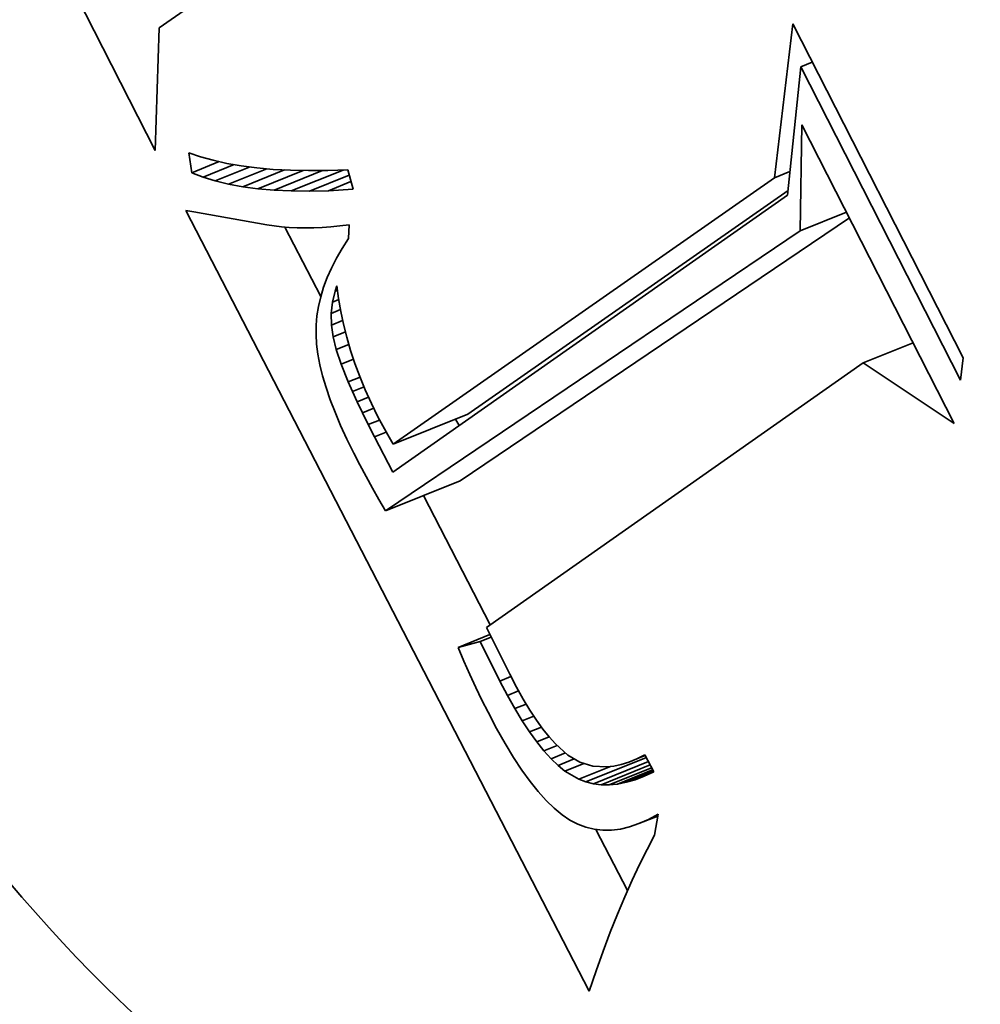
# Model space of a CAD drawing. Extents: x 0 to 10.8, y 0 to 8.3.
# Drawn here: x 9 to 9.2, y 5.8 to 5.9 of the extents above; entities that cross this region are included whole.
import ezdxf

# ---------------------------------------------------------------- set-up
doc = ezdxf.new("R2010")
doc.units = 0
doc.header["$MEASUREMENT"] = 0
doc.layers.get('0').update_dxf_attribs({"lineweight": 13})

msp = doc.modelspace()

# ---------------------------------------------------------------- linework, layer by layer
at = {"color": 7, "lineweight": 35, "ltscale": 0.002231}
msp.add_line((9.05969, 5.85687), (9.01915, 5.93639), dxfattribs=at)
at = {"color": 7, "lineweight": 35, "ltscale": 0.000571989}
msp.add_line((9.07888, 5.88437), (9.06014, 5.87123), dxfattribs=at)
at = {"color": 7, "lineweight": 35, "ltscale": 0.000359141}
msp.add_line((9.06014, 5.87123), (9.05969, 5.85687), dxfattribs=at)
at = {"color": 7, "lineweight": 35, "ltscale": 0.000453975}
msp.add_line((9.13225, 5.85368), (9.13438, 5.87171), dxfattribs=at)
at = {"color": 7, "lineweight": 35, "ltscale": 0.001098}
msp.add_line((9.13438, 5.87171), (9.15434, 5.83257), dxfattribs=at)
at = {"color": 7, "lineweight": 35, "ltscale": 0.000377721}
msp.add_line((9.13533, 5.86666), (9.13377, 5.85163), dxfattribs=at)
at = {"color": 7, "lineweight": 35, "ltscale": 3.63809e-05}
msp.add_line((9.13533, 5.86666), (9.13668, 5.86721), dxfattribs=at)
at = {"color": 7, "lineweight": 35, "ltscale": 0.00103}
msp.add_line((9.15404, 5.82997), (9.13533, 5.86666), dxfattribs=at)
at = {"color": 7, "lineweight": 35, "ltscale": 0.000310862}
msp.add_line((9.13524, 5.84746), (9.13547, 5.85989), dxfattribs=at)
at = {"color": 7, "lineweight": 35, "ltscale": 0.000982385}
msp.add_line((9.13547, 5.85989), (9.15332, 5.82489), dxfattribs=at)
at = {"color": 7, "lineweight": 35, "ltscale": 5.94178e-05}
msp.add_line((9.06397, 5.85426), (9.06362, 5.85661), dxfattribs=at)
at = {"color": 7, "lineweight": 35, "ltscale": 3.63841e-05}
msp.add_line((9.06362, 5.85661), (9.06499, 5.85613), dxfattribs=at)
at = {"color": 7, "lineweight": 35, "ltscale": 3.85055e-05}
msp.add_line((9.06499, 5.85613), (9.06648, 5.85572), dxfattribs=at)
at = {"color": 7, "lineweight": 35, "ltscale": 8.66254e-05}
msp.add_line((9.06397, 5.85426), (9.06719, 5.85556), dxfattribs=at)
at = {"color": 7, "lineweight": 35, "ltscale": 9.81398e-05}
msp.add_line((9.06529, 5.85374), (9.06893, 5.85521), dxfattribs=at)
at = {"color": 7, "lineweight": 35, "ltscale": 4.07543e-05}
msp.add_line((9.06648, 5.85572), (9.06807, 5.85536), dxfattribs=at)
at = {"color": 7, "lineweight": 35, "ltscale": 0.000109566}
msp.add_line((9.06672, 5.8533), (9.07079, 5.85494), dxfattribs=at)
at = {"color": 7, "lineweight": 35, "ltscale": 4.31417e-05}
msp.add_line((9.06807, 5.85536), (9.06977, 5.85507), dxfattribs=at)
at = {"color": 7, "lineweight": 35, "ltscale": 0.000120853}
msp.add_line((9.06827, 5.85292), (9.07275, 5.85473), dxfattribs=at)
at = {"color": 7, "lineweight": 35, "ltscale": 4.55713e-05}
msp.add_line((9.06977, 5.85507), (9.07158, 5.85484), dxfattribs=at)
at = {"color": 7, "lineweight": 35, "ltscale": 4.81114e-05}
msp.add_line((9.07158, 5.85484), (9.07349, 5.85466), dxfattribs=at)
at = {"color": 7, "lineweight": 35, "ltscale": 3.53476e-05}
msp.add_line((9.06529, 5.85374), (9.06397, 5.85426), dxfattribs=at)
at = {"color": 7, "lineweight": 35, "ltscale": 3.75e-05}
msp.add_line((9.06672, 5.8533), (9.06529, 5.85374), dxfattribs=at)
at = {"color": 7, "lineweight": 35, "ltscale": 0.00013195}
msp.add_line((9.06993, 5.85262), (9.07483, 5.85459), dxfattribs=at)
at = {"color": 7, "lineweight": 35, "ltscale": 0.000142951}
msp.add_line((9.07171, 5.85238), (9.07701, 5.85452), dxfattribs=at)
at = {"color": 7, "lineweight": 35, "ltscale": 5.07002e-05}
msp.add_line((9.07349, 5.85466), (9.07552, 5.85455), dxfattribs=at)
at = {"color": 7, "lineweight": 35, "ltscale": 0.000153529}
msp.add_line((9.07361, 5.85222), (9.0793, 5.85452), dxfattribs=at)
at = {"color": 7, "lineweight": 35, "ltscale": 5.33458e-05}
msp.add_line((9.07552, 5.85455), (9.07765, 5.85451), dxfattribs=at)
at = {"color": 7, "lineweight": 35, "ltscale": 0.0001638}
msp.add_line((9.07562, 5.85213), (9.08169, 5.85458), dxfattribs=at)
at = {"color": 7, "lineweight": 35, "ltscale": 5.60529e-05}
msp.add_line((9.07765, 5.85451), (9.07989, 5.85452), dxfattribs=at)
at = {"color": 7, "lineweight": 35, "ltscale": 0.000125772}
msp.add_line((9.07774, 5.8521), (9.08241, 5.85399), dxfattribs=at)
at = {"color": 7, "lineweight": 35, "ltscale": 5.87872e-05}
msp.add_line((9.07989, 5.85452), (9.08224, 5.8546), dxfattribs=at)
at = {"color": 7, "lineweight": 35, "ltscale": 5.88557e-05}
msp.add_line((9.08224, 5.8546), (9.08286, 5.85232), dxfattribs=at)
at = {"color": 7, "lineweight": 35, "ltscale": 0.001363}
msp.add_line((9.08757, 5.82245), (9.13225, 5.85368), dxfattribs=at)
at = {"color": 7, "lineweight": 35, "ltscale": 4.89164e-05}
msp.add_line((9.13225, 5.85368), (9.13406, 5.85441), dxfattribs=at)
at = {"color": 7, "lineweight": 35, "ltscale": 3.98172e-05}
msp.add_line((9.06827, 5.85292), (9.06672, 5.8533), dxfattribs=at)
at = {"color": 7, "lineweight": 35, "ltscale": 4.22676e-05}
msp.add_line((9.06993, 5.85262), (9.06827, 5.85292), dxfattribs=at)
at = {"color": 7, "lineweight": 35, "ltscale": 4.48559e-05}
msp.add_line((9.07171, 5.85238), (9.06993, 5.85262), dxfattribs=at)
at = {"color": 7, "lineweight": 35, "ltscale": 7.09646e-05}
msp.add_line((9.07999, 5.85215), (9.08262, 5.85322), dxfattribs=at)
at = {"color": 7, "lineweight": 35, "ltscale": 4.75405e-05}
msp.add_line((9.07361, 5.85222), (9.07171, 5.85238), dxfattribs=at)
at = {"color": 7, "lineweight": 35, "ltscale": 5.03141e-05}
msp.add_line((9.07562, 5.85213), (9.07361, 5.85222), dxfattribs=at)
at = {"color": 7, "lineweight": 35, "ltscale": 5.31728e-05}
msp.add_line((9.07774, 5.8521), (9.07562, 5.85213), dxfattribs=at)
at = {"color": 7, "lineweight": 35, "ltscale": 5.60656e-05}
msp.add_line((9.07999, 5.85215), (9.07774, 5.8521), dxfattribs=at)
at = {"color": 7, "lineweight": 35, "ltscale": 7.1984e-05}
msp.add_line((9.08286, 5.85232), (9.07999, 5.85215), dxfattribs=at)
at = {"color": 7, "lineweight": 35, "ltscale": 0.001412}
msp.add_line((9.13377, 5.85163), (9.08752, 5.81919), dxfattribs=at)
at = {"color": 7, "lineweight": 35, "ltscale": 0.001144}
msp.add_line((9.09633, 5.82599), (9.13383, 5.8522), dxfattribs=at)
at = {"color": 7, "lineweight": 35, "ltscale": 0.002573}
msp.add_line((9.11052, 5.75836), (9.06328, 5.84983), dxfattribs=at)
at = {"color": 7, "lineweight": 35, "ltscale": 2.33768e-05}
msp.add_line((9.06328, 5.84983), (9.06421, 5.84969), dxfattribs=at)
at = {"color": 7, "lineweight": 35, "ltscale": 0.000217126}
msp.add_line((9.06421, 5.84969), (9.07276, 5.84815), dxfattribs=at)
at = {"color": 7, "lineweight": 35, "ltscale": 0.001376}
msp.add_line((9.09541, 5.81817), (9.14103, 5.84899), dxfattribs=at)
at = {"color": 7, "lineweight": 35, "ltscale": 0.000146869}
msp.add_line((9.13524, 5.84746), (9.14068, 5.84966), dxfattribs=at)
at = {"color": 7, "lineweight": 35, "ltscale": 2.15799e-05}
msp.add_line((9.07276, 5.84815), (9.07361, 5.84803), dxfattribs=at)
at = {"color": 7, "lineweight": 35, "ltscale": 2.20882e-05}
msp.add_line((9.07361, 5.84803), (9.07449, 5.84793), dxfattribs=at)
at = {"color": 7, "lineweight": 35, "ltscale": 2.26354e-05}
msp.add_line((9.07449, 5.84793), (9.07539, 5.84786), dxfattribs=at)
at = {"color": 7, "lineweight": 35, "ltscale": 0.000229393}
msp.add_line((9.07908, 5.83975), (9.07487, 5.8479), dxfattribs=at)
at = {"color": 7, "lineweight": 35, "ltscale": 2.31913e-05}
msp.add_line((9.07539, 5.84786), (9.07632, 5.84782), dxfattribs=at)
at = {"color": 7, "lineweight": 35, "ltscale": 2.37995e-05}
msp.add_line((9.07632, 5.84782), (9.07727, 5.84781), dxfattribs=at)
at = {"color": 7, "lineweight": 35, "ltscale": 2.4413e-05}
msp.add_line((9.07727, 5.84781), (9.07825, 5.84782), dxfattribs=at)
at = {"color": 7, "lineweight": 35, "ltscale": 2.5045e-05}
msp.add_line((9.07825, 5.84782), (9.07925, 5.84786), dxfattribs=at)
at = {"color": 7, "lineweight": 35, "ltscale": 2.56942e-05}
msp.add_line((9.07925, 5.84786), (9.08027, 5.84793), dxfattribs=at)
at = {"color": 7, "lineweight": 35, "ltscale": 2.63484e-05}
msp.add_line((9.08027, 5.84793), (9.08132, 5.84803), dxfattribs=at)
at = {"color": 7, "lineweight": 35, "ltscale": 2.70559e-05}
msp.add_line((9.08132, 5.84803), (9.0824, 5.84815), dxfattribs=at)
at = {"color": 7, "lineweight": 35, "ltscale": 4.044e-05}
msp.add_line((9.0824, 5.84815), (9.08232, 5.84654), dxfattribs=at)
at = {"color": 7, "lineweight": 35, "ltscale": 0.001466}
msp.add_line((9.08665, 5.81463), (9.13524, 5.84746), dxfattribs=at)
at = {"color": 7, "lineweight": 35, "ltscale": 3.42689e-05}
msp.add_line((9.08232, 5.84654), (9.08157, 5.84538), dxfattribs=at)
at = {"color": 7, "lineweight": 35, "ltscale": 3.31053e-05}
msp.add_line((9.08157, 5.84538), (9.08091, 5.84424), dxfattribs=at)
at = {"color": 7, "lineweight": 35, "ltscale": 3.19765e-05}
msp.add_line((9.08091, 5.84424), (9.08033, 5.8431), dxfattribs=at)
at = {"color": 7, "lineweight": 35, "ltscale": 3.09767e-05}
msp.add_line((9.08033, 5.8431), (9.07982, 5.84197), dxfattribs=at)
at = {"color": 7, "lineweight": 35, "ltscale": 3.00474e-05}
msp.add_line((9.07982, 5.84197), (9.07941, 5.84084), dxfattribs=at)
at = {"color": 7, "lineweight": 35, "ltscale": 1.66217e-05}
msp.add_line((9.08076, 5.84039), (9.08097, 5.84102), dxfattribs=at)
at = {"color": 7, "lineweight": 35, "ltscale": 3.76798e-05}
msp.add_line((9.08097, 5.84102), (9.08116, 5.83952), dxfattribs=at)
at = {"color": 7, "lineweight": 35, "ltscale": 2.85841e-05}
msp.add_line((9.07907, 5.83972), (9.07881, 5.8386), dxfattribs=at)
at = {"color": 7, "lineweight": 35, "ltscale": 2.92836e-05}
msp.add_line((9.07941, 5.84084), (9.07907, 5.83972), dxfattribs=at)
at = {"color": 7, "lineweight": 35, "ltscale": 3.301e-05}
msp.add_line((9.08045, 5.8391), (9.08076, 5.84039), dxfattribs=at)
at = {"color": 7, "lineweight": 35, "ltscale": 7.58461e-06}
msp.add_line((9.08076, 5.84039), (9.08104, 5.8405), dxfattribs=at)
at = {"color": 7, "lineweight": 35, "ltscale": 2.80858e-05}
msp.add_line((9.07881, 5.8386), (9.07863, 5.8375), dxfattribs=at)
at = {"color": 7, "lineweight": 35, "ltscale": 3.32213e-05}
msp.add_line((9.08031, 5.83778), (9.08045, 5.8391), dxfattribs=at)
at = {"color": 7, "lineweight": 35, "ltscale": 1.97757e-05}
msp.add_line((9.08045, 5.8391), (9.08118, 5.8394), dxfattribs=at)
at = {"color": 7, "lineweight": 35, "ltscale": 3.81472e-05}
msp.add_line((9.08116, 5.83952), (9.08142, 5.83802), dxfattribs=at)
at = {"color": 7, "lineweight": 35, "ltscale": 2.76558e-05}
msp.add_line((9.07863, 5.8375), (9.07854, 5.83639), dxfattribs=at)
at = {"color": 7, "lineweight": 35, "ltscale": 2.89613e-05}
msp.add_line((9.08031, 5.83778), (9.08138, 5.83822), dxfattribs=at)
at = {"color": 7, "lineweight": 35, "ltscale": 3.39678e-05}
msp.add_line((9.08033, 5.83642), (9.08031, 5.83778), dxfattribs=at)
at = {"color": 7, "lineweight": 35, "ltscale": 3.86497e-05}
msp.add_line((9.08142, 5.83802), (9.08174, 5.8365), dxfattribs=at)
at = {"color": 7, "lineweight": 35, "ltscale": 2.74217e-05}
msp.add_line((9.07854, 5.83639), (9.07853, 5.8353), dxfattribs=at)
at = {"color": 7, "lineweight": 35, "ltscale": 3.52575e-05}
msp.add_line((9.08033, 5.83642), (9.08164, 5.83695), dxfattribs=at)
at = {"color": 7, "lineweight": 35, "ltscale": 3.52582e-05}
msp.add_line((9.08053, 5.83503), (9.08033, 5.83642), dxfattribs=at)
at = {"color": 7, "lineweight": 35, "ltscale": 3.9242e-05}
msp.add_line((9.08174, 5.8365), (9.08212, 5.83498), dxfattribs=at)
at = {"color": 7, "lineweight": 35, "ltscale": 2.81275e-05}
msp.add_line((9.07853, 5.8353), (9.07859, 5.83417), dxfattribs=at)
at = {"color": 7, "lineweight": 35, "ltscale": 3.874e-05}
msp.add_line((9.08053, 5.83503), (9.08196, 5.83561), dxfattribs=at)
at = {"color": 7, "lineweight": 35, "ltscale": 2.98068e-05}
msp.add_line((9.07859, 5.83417), (9.07875, 5.83299), dxfattribs=at)
at = {"color": 7, "lineweight": 35, "ltscale": 3.78024e-05}
msp.add_line((9.08089, 5.83356), (9.08053, 5.83503), dxfattribs=at)
at = {"color": 7, "lineweight": 35, "ltscale": 3.96953e-05}
msp.add_line((9.08089, 5.83356), (9.08236, 5.83415), dxfattribs=at)
at = {"color": 7, "lineweight": 35, "ltscale": 3.98576e-05}
msp.add_line((9.08212, 5.83498), (9.08257, 5.83345), dxfattribs=at)
at = {"color": 7, "lineweight": 35, "ltscale": 0.000157651}
msp.add_line((9.14265, 5.83197), (9.1485, 5.83433), dxfattribs=at)
at = {"color": 7, "lineweight": 35, "ltscale": 3.15852e-05}
msp.add_line((9.07875, 5.83299), (9.07898, 5.83175), dxfattribs=at)
at = {"color": 7, "lineweight": 35, "ltscale": 4.59656e-05}
msp.add_line((9.08148, 5.83182), (9.08089, 5.83356), dxfattribs=at)
at = {"color": 7, "lineweight": 35, "ltscale": 4.05701e-05}
msp.add_line((9.08257, 5.83345), (9.08308, 5.83191), dxfattribs=at)
at = {"color": 7, "lineweight": 35, "ltscale": 3.34837e-05}
msp.add_line((9.07898, 5.83175), (9.0793, 5.83045), dxfattribs=at)
at = {"color": 7, "lineweight": 35, "ltscale": 3.88381e-05}
msp.add_line((9.08148, 5.83182), (9.08292, 5.8324), dxfattribs=at)
at = {"color": 7, "lineweight": 35, "ltscale": 5.51885e-05}
msp.add_line((9.0823, 5.82977), (9.08148, 5.83182), dxfattribs=at)
at = {"color": 7, "lineweight": 35, "ltscale": 4.12952e-05}
msp.add_line((9.08308, 5.83191), (9.08366, 5.83037), dxfattribs=at)
at = {"color": 7, "lineweight": 35, "ltscale": 0.001349}
msp.add_line((9.14265, 5.83197), (9.09849, 5.80099), dxfattribs=at)
at = {"color": 7, "lineweight": 35, "ltscale": 0.000319964}
msp.add_line((9.15332, 5.82489), (9.14265, 5.83197), dxfattribs=at)
at = {"color": 7, "lineweight": 35, "ltscale": 6.55085e-05}
msp.add_line((9.15434, 5.83257), (9.15404, 5.82997), dxfattribs=at)
at = {"color": 7, "lineweight": 35, "ltscale": 3.54435e-05}
msp.add_line((9.0793, 5.83045), (9.0797, 5.82909), dxfattribs=at)
at = {"color": 7, "lineweight": 35, "ltscale": 3.7131e-05}
msp.add_line((9.0823, 5.82977), (9.08368, 5.83032), dxfattribs=at)
at = {"color": 7, "lineweight": 35, "ltscale": 3.11184e-05}
msp.add_line((9.0828, 5.82863), (9.0823, 5.82977), dxfattribs=at)
at = {"color": 7, "lineweight": 35, "ltscale": 4.20755e-05}
msp.add_line((9.08366, 5.83037), (9.0843, 5.82881), dxfattribs=at)
at = {"color": 7, "lineweight": 35, "ltscale": 3.75021e-05}
msp.add_line((9.0797, 5.82909), (9.08019, 5.82767), dxfattribs=at)
at = {"color": 7, "lineweight": 35, "ltscale": 3.65316e-05}
msp.add_line((9.0828, 5.82863), (9.08415, 5.82917), dxfattribs=at)
at = {"color": 7, "lineweight": 35, "ltscale": 3.34178e-05}
msp.add_line((9.08335, 5.82741), (9.0828, 5.82863), dxfattribs=at)
at = {"color": 7, "lineweight": 35, "ltscale": 4.29661e-05}
msp.add_line((9.0843, 5.82881), (9.08501, 5.82724), dxfattribs=at)
at = {"color": 7, "lineweight": 35, "ltscale": 3.95853e-05}
msp.add_line((9.08019, 5.82767), (9.08076, 5.82619), dxfattribs=at)
at = {"color": 7, "lineweight": 35, "ltscale": 3.60857e-05}
msp.add_line((9.08335, 5.82741), (9.08469, 5.82795), dxfattribs=at)
at = {"color": 7, "lineweight": 35, "ltscale": 3.57883e-05}
msp.add_line((9.08397, 5.82612), (9.08335, 5.82741), dxfattribs=at)
at = {"color": 7, "lineweight": 35, "ltscale": 4.38049e-05}
msp.add_line((9.08501, 5.82724), (9.08578, 5.82567), dxfattribs=at)
at = {"color": 7, "lineweight": 35, "ltscale": 4.17494e-05}
msp.add_line((9.08076, 5.82619), (9.08141, 5.82465), dxfattribs=at)
at = {"color": 7, "lineweight": 35, "ltscale": 3.5961e-05}
msp.add_line((9.08397, 5.82612), (9.0853, 5.82666), dxfattribs=at)
at = {"color": 7, "lineweight": 35, "ltscale": 3.81623e-05}
msp.add_line((9.08464, 5.82475), (9.08397, 5.82612), dxfattribs=at)
at = {"color": 7, "lineweight": 35, "ltscale": 0.000236191}
for p, q in [((9.08757, 5.82245), (9.09633, 5.82599)), ((9.08665, 5.81463), (9.09541, 5.81817))]:
    msp.add_line(p, q, dxfattribs=at)
at = {"color": 7, "lineweight": 35, "ltscale": 3.6291e-05}
msp.add_line((9.08464, 5.82475), (9.08598, 5.82529), dxfattribs=at)
at = {"color": 7, "lineweight": 35, "ltscale": 4.05176e-05}
msp.add_line((9.08537, 5.8233), (9.08464, 5.82475), dxfattribs=at)
at = {"color": 7, "lineweight": 35, "ltscale": 3.00009e-05}
msp.add_line((9.08578, 5.82567), (9.08634, 5.82461), dxfattribs=at)
at = {"color": 7, "lineweight": 35, "ltscale": 2.15573e-05}
msp.add_line((9.09528, 5.82464), (9.09488, 5.8254), dxfattribs=at)
at = {"color": 7, "lineweight": 35, "ltscale": 4.39341e-05}
msp.add_line((9.08141, 5.82465), (9.08214, 5.82306), dxfattribs=at)
at = {"color": 7, "lineweight": 35, "ltscale": 3.75108e-05}
msp.add_line((9.08537, 5.8233), (9.08676, 5.82386), dxfattribs=at)
at = {"color": 7, "lineweight": 35, "ltscale": 3.06929e-05}
msp.add_line((9.08634, 5.82461), (9.08694, 5.82354), dxfattribs=at)
at = {"color": 7, "lineweight": 35, "ltscale": 4.61483e-05}
msp.add_line((9.08214, 5.82306), (9.08296, 5.8214), dxfattribs=at)
at = {"color": 7, "lineweight": 35, "ltscale": 0.000115909}
msp.add_line((9.08752, 5.81919), (9.08537, 5.8233), dxfattribs=at)
at = {"color": 7, "lineweight": 35, "ltscale": 3.13986e-05}
msp.add_line((9.08694, 5.82354), (9.08757, 5.82245), dxfattribs=at)
at = {"color": 7, "lineweight": 35, "ltscale": 3.86659e-05}
msp.add_line((9.08296, 5.8214), (9.08367, 5.82003), dxfattribs=at)
at = {"color": 7, "lineweight": 35, "ltscale": 3.86103e-05}
msp.add_line((9.08367, 5.82003), (9.08439, 5.81866), dxfattribs=at)
at = {"color": 7, "lineweight": 35, "ltscale": 3.85617e-05}
msp.add_line((9.08439, 5.81866), (9.08513, 5.81731), dxfattribs=at)
at = {"color": 7, "lineweight": 35, "ltscale": 3.85136e-05}
msp.add_line((9.08513, 5.81731), (9.08588, 5.81597), dxfattribs=at)
at = {"color": 7, "lineweight": 35, "ltscale": 3.84724e-05}
msp.add_line((9.08588, 5.81597), (9.08665, 5.81463), dxfattribs=at)
at = {"color": 7, "lineweight": 35, "ltscale": 0.000425791}
msp.add_line((9.09893, 5.8013), (9.09112, 5.81643), dxfattribs=at)
at = {"color": 7, "lineweight": 35, "ltscale": 0.000152808}
msp.add_line((9.09849, 5.80099), (9.10122, 5.79552), dxfattribs=at)
at = {"color": 7, "lineweight": 35, "ltscale": 0.000100846}
msp.add_line((9.09516, 5.79865), (9.0989, 5.80016), dxfattribs=at)
at = {"color": 7, "lineweight": 35, "ltscale": 3.47533e-05}
msp.add_line((9.09776, 5.79934), (9.09905, 5.79986), dxfattribs=at)
at = {"color": 7, "lineweight": 35, "ltscale": 6.73111e-05}
msp.add_line((9.09776, 5.79934), (9.09516, 5.79865), dxfattribs=at)
at = {"color": 7, "lineweight": 35, "ltscale": 4.39129e-05}
msp.add_line((9.09516, 5.79865), (9.09585, 5.79704), dxfattribs=at)
at = {"color": 7, "lineweight": 35, "ltscale": 0.000129165}
msp.add_line((9.10006, 5.79471), (9.09776, 5.79934), dxfattribs=at)
at = {"color": 7, "lineweight": 35, "ltscale": 4.29492e-05}
msp.add_line((9.09585, 5.79704), (9.09655, 5.79547), dxfattribs=at)
at = {"color": 7, "lineweight": 35, "ltscale": 4.19675e-05}
msp.add_line((9.09655, 5.79547), (9.09726, 5.79395), dxfattribs=at)
at = {"color": 7, "lineweight": 35, "ltscale": 3.51215e-05}
msp.add_line((9.10006, 5.79471), (9.10137, 5.79524), dxfattribs=at)
at = {"color": 7, "lineweight": 35, "ltscale": 4.29146e-05}
msp.add_line((9.10122, 5.79552), (9.10202, 5.794), dxfattribs=at)
at = {"color": 7, "lineweight": 35, "ltscale": 4.09912e-05}
msp.add_line((9.09726, 5.79395), (9.09797, 5.79247), dxfattribs=at)
at = {"color": 7, "lineweight": 35, "ltscale": 4.7528e-05}
msp.add_line((9.10095, 5.79303), (9.10006, 5.79471), dxfattribs=at)
at = {"color": 7, "lineweight": 35, "ltscale": 4.02598e-05}
msp.add_line((9.10202, 5.794), (9.10281, 5.7926), dxfattribs=at)
at = {"color": 7, "lineweight": 35, "ltscale": 4.00246e-05}
msp.add_line((9.09797, 5.79247), (9.09868, 5.79104), dxfattribs=at)
at = {"color": 7, "lineweight": 35, "ltscale": 3.54722e-05}
msp.add_line((9.10095, 5.79303), (9.10226, 5.79356), dxfattribs=at)
at = {"color": 7, "lineweight": 35, "ltscale": 4.46461e-05}
msp.add_line((9.10182, 5.79147), (9.10095, 5.79303), dxfattribs=at)
at = {"color": 7, "lineweight": 35, "ltscale": 3.76068e-05}
msp.add_line((9.10281, 5.7926), (9.10358, 5.79131), dxfattribs=at)
at = {"color": 7, "lineweight": 35, "ltscale": 3.59788e-05}
msp.add_line((9.10182, 5.79147), (9.10316, 5.79201), dxfattribs=at)
at = {"color": 7, "lineweight": 35, "ltscale": 4.17442e-05}
msp.add_line((9.10269, 5.79004), (9.10182, 5.79147), dxfattribs=at)
at = {"color": 7, "lineweight": 35, "ltscale": 3.49983e-05}
msp.add_line((9.10358, 5.79131), (9.10435, 5.79014), dxfattribs=at)
at = {"color": 7, "lineweight": 35, "ltscale": 5.3806e-05}
msp.add_line((9.09868, 5.79104), (9.09968, 5.78913), dxfattribs=at)
at = {"color": 7, "lineweight": 35, "ltscale": 3.67042e-05}
msp.add_line((9.10269, 5.79004), (9.10405, 5.79059), dxfattribs=at)
at = {"color": 7, "lineweight": 35, "ltscale": 3.24449e-05}
msp.add_line((9.10435, 5.79014), (9.10511, 5.78908), dxfattribs=at)
at = {"color": 7, "lineweight": 35, "ltscale": 5.05775e-05}
msp.add_line((9.09968, 5.78913), (9.10068, 5.78737), dxfattribs=at)
at = {"color": 7, "lineweight": 35, "ltscale": 3.89537e-05}
msp.add_line((9.10355, 5.78874), (9.10269, 5.79004), dxfattribs=at)
at = {"color": 7, "lineweight": 35, "ltscale": 3.77315e-05}
msp.add_line((9.10355, 5.78874), (9.10495, 5.78931), dxfattribs=at)
at = {"color": 7, "lineweight": 35, "ltscale": 2.99884e-05}
msp.add_line((9.10511, 5.78908), (9.10586, 5.78815), dxfattribs=at)
at = {"color": 7, "lineweight": 35, "ltscale": 3.61956e-05}
msp.add_line((9.1044, 5.78757), (9.10355, 5.78874), dxfattribs=at)
at = {"color": 7, "lineweight": 35, "ltscale": 3.91236e-05}
msp.add_line((9.1044, 5.78757), (9.10585, 5.78816), dxfattribs=at)
at = {"color": 7, "lineweight": 35, "ltscale": 2.75593e-05}
msp.add_line((9.10586, 5.78815), (9.10659, 5.78733), dxfattribs=at)
at = {"color": 7, "lineweight": 35, "ltscale": 4.73336e-05}
msp.add_line((9.10068, 5.78737), (9.10166, 5.78575), dxfattribs=at)
at = {"color": 7, "lineweight": 35, "ltscale": 3.34859e-05}
msp.add_line((9.10523, 5.78653), (9.1044, 5.78757), dxfattribs=at)
at = {"color": 7, "lineweight": 35, "ltscale": 4.17996e-05}
msp.add_line((9.10523, 5.78653), (9.10679, 5.78715), dxfattribs=at)
at = {"color": 7, "lineweight": 35, "ltscale": 4.84211e-05}
msp.add_line((9.10659, 5.78733), (9.10803, 5.78603), dxfattribs=at)
at = {"color": 7, "lineweight": 35, "ltscale": 4.42393e-05}
msp.add_line((9.10166, 5.78575), (9.10264, 5.78428), dxfattribs=at)
at = {"color": 7, "lineweight": 35, "ltscale": 3.0903e-05}
msp.add_line((9.10606, 5.78561), (9.10523, 5.78653), dxfattribs=at)
at = {"color": 7, "lineweight": 35, "ltscale": 4.54079e-05}
msp.add_line((9.10606, 5.78561), (9.10775, 5.78629), dxfattribs=at)
at = {"color": 7, "lineweight": 35, "ltscale": 2.84758e-05}
msp.add_line((9.10688, 5.78482), (9.10606, 5.78561), dxfattribs=at)
at = {"color": 7, "lineweight": 35, "ltscale": 5.13087e-05}
msp.add_line((9.10688, 5.78482), (9.10879, 5.78558), dxfattribs=at)
at = {"color": 7, "lineweight": 35, "ltscale": 4.11943e-05}
msp.add_line((9.10803, 5.78603), (9.10945, 5.78519), dxfattribs=at)
at = {"color": 7, "lineweight": 35, "ltscale": 0.000191005}
msp.add_line((9.11015, 5.78288), (9.11723, 5.78574), dxfattribs=at)
at = {"color": 7, "lineweight": 35, "ltscale": 2.50024e-05}
msp.add_line((9.11519, 5.78521), (9.11612, 5.78558), dxfattribs=at)
at = {"color": 7, "lineweight": 35, "ltscale": 2.6565e-05}
msp.add_line((9.11612, 5.78558), (9.11707, 5.78605), dxfattribs=at)
at = {"color": 7, "lineweight": 35, "ltscale": 2.66644e-05}
msp.add_line((9.11612, 5.78558), (9.11711, 5.78598), dxfattribs=at)
at = {"color": 7, "lineweight": 35, "ltscale": 5.58986e-05}
msp.add_line((9.11707, 5.78605), (9.11809, 5.78406), dxfattribs=at)
at = {"color": 7, "lineweight": 35, "ltscale": 2.6144e-05}
msp.add_line((9.10769, 5.78415), (9.10688, 5.78482), dxfattribs=at)
at = {"color": 7, "lineweight": 35, "ltscale": 5.98974e-05}
msp.add_line((9.10769, 5.78415), (9.10991, 5.78505), dxfattribs=at)
at = {"color": 7, "lineweight": 35, "ltscale": 0.00010021}
msp.add_line((9.1093, 5.7832), (9.11302, 5.7847), dxfattribs=at)
at = {"color": 7, "lineweight": 35, "ltscale": 3.9359e-05}
msp.add_line((9.10945, 5.78519), (9.11096, 5.78473), dxfattribs=at)
at = {"color": 7, "lineweight": 35, "ltscale": 4.04028e-05}
msp.add_line((9.11096, 5.78473), (9.11257, 5.78465), dxfattribs=at)
at = {"color": 7, "lineweight": 35, "ltscale": 0.000173814}
msp.add_line((9.11102, 5.78267), (9.11747, 5.78527), dxfattribs=at)
at = {"color": 7, "lineweight": 35, "ltscale": 0.000154736}
msp.add_line((9.11193, 5.78255), (9.11767, 5.78487), dxfattribs=at)
at = {"color": 7, "lineweight": 35, "ltscale": 2.13165e-05}
msp.add_line((9.11257, 5.78465), (9.11342, 5.78474), dxfattribs=at)
at = {"color": 7, "lineweight": 35, "ltscale": 0.000133733}
msp.add_line((9.11288, 5.78255), (9.11784, 5.78455), dxfattribs=at)
at = {"color": 7, "lineweight": 35, "ltscale": 2.23436e-05}
msp.add_line((9.11342, 5.78474), (9.11429, 5.78493), dxfattribs=at)
at = {"color": 7, "lineweight": 35, "ltscale": 2.35836e-05}
msp.add_line((9.11429, 5.78493), (9.11519, 5.78521), dxfattribs=at)
at = {"color": 7, "lineweight": 35, "ltscale": 4.1126e-05}
msp.add_line((9.10264, 5.78428), (9.1036, 5.78294), dxfattribs=at)
at = {"color": 7, "lineweight": 35, "ltscale": 4.68559e-05}
msp.add_line((9.1093, 5.7832), (9.10769, 5.78415), dxfattribs=at)
at = {"color": 7, "lineweight": 35, "ltscale": 2.25396e-05}
msp.add_line((9.11015, 5.78288), (9.1093, 5.7832), dxfattribs=at)
at = {"color": 7, "lineweight": 35, "ltscale": 0.000110806}
msp.add_line((9.11385, 5.78264), (9.11796, 5.7843), dxfattribs=at)
at = {"color": 7, "lineweight": 35, "ltscale": 8.59726e-05}
msp.add_line((9.11486, 5.78284), (9.11805, 5.78413), dxfattribs=at)
at = {"color": 7, "lineweight": 35, "ltscale": 4.2463e-05}
msp.add_line((9.11591, 5.78314), (9.11748, 5.78378), dxfattribs=at)
at = {"color": 7, "lineweight": 35, "ltscale": 2.87267e-05}
msp.add_line((9.11698, 5.78355), (9.11591, 5.78314), dxfattribs=at)
at = {"color": 7, "lineweight": 35, "ltscale": 3.04781e-05}
msp.add_line((9.11809, 5.78406), (9.11698, 5.78355), dxfattribs=at)
at = {"color": 7, "lineweight": 35, "ltscale": 3.81318e-05}
msp.add_line((9.1036, 5.78294), (9.10455, 5.78175), dxfattribs=at)
at = {"color": 7, "lineweight": 35, "ltscale": 2.25856e-05}
msp.add_line((9.11102, 5.78267), (9.11015, 5.78288), dxfattribs=at)
at = {"color": 7, "lineweight": 35, "ltscale": 2.29249e-05}
msp.add_line((9.11193, 5.78255), (9.11102, 5.78267), dxfattribs=at)
at = {"color": 7, "lineweight": 35, "ltscale": 2.3582e-05}
msp.add_line((9.11288, 5.78255), (9.11193, 5.78255), dxfattribs=at)
at = {"color": 7, "lineweight": 35, "ltscale": 2.45265e-05}
msp.add_line((9.11385, 5.78264), (9.11288, 5.78255), dxfattribs=at)
at = {"color": 7, "lineweight": 35, "ltscale": 2.57176e-05}
msp.add_line((9.11486, 5.78284), (9.11385, 5.78264), dxfattribs=at)
at = {"color": 7, "lineweight": 35, "ltscale": 2.71244e-05}
msp.add_line((9.11591, 5.78314), (9.11486, 5.78284), dxfattribs=at)
at = {"color": 7, "lineweight": 35, "ltscale": 3.52465e-05}
msp.add_line((9.10455, 5.78175), (9.1055, 5.78071), dxfattribs=at)
at = {"color": 7, "lineweight": 35, "ltscale": 3.25317e-05}
msp.add_line((9.1055, 5.78071), (9.10644, 5.7798), dxfattribs=at)
at = {"color": 7, "lineweight": 35, "ltscale": 2.99625e-05}
msp.add_line((9.10644, 5.7798), (9.10736, 5.77904), dxfattribs=at)
at = {"color": 7, "lineweight": 35, "ltscale": 2.76262e-05}
msp.add_line((9.10736, 5.77904), (9.10828, 5.77842), dxfattribs=at)
at = {"color": 7, "lineweight": 35, "ltscale": 5.99771e-05}
msp.add_line((9.11635, 5.778), (9.11858, 5.77889), dxfattribs=at)
at = {"color": 7, "lineweight": 35, "ltscale": 3.25863e-05}
msp.add_line((9.11747, 5.7785), (9.11862, 5.77912), dxfattribs=at)
at = {"color": 7, "lineweight": 35, "ltscale": 3.00303e-05}
msp.add_line((9.11747, 5.7785), (9.11859, 5.77895), dxfattribs=at)
at = {"color": 7, "lineweight": 35, "ltscale": 6.31476e-05}
msp.add_line((9.11862, 5.77912), (9.11819, 5.77663), dxfattribs=at)
at = {"color": 7, "lineweight": 35, "ltscale": 2.60764e-05}
msp.add_line((9.10828, 5.77842), (9.1092, 5.77794), dxfattribs=at)
at = {"color": 7, "lineweight": 35, "ltscale": 2.53745e-05}
msp.add_line((9.1092, 5.77794), (9.11015, 5.77758), dxfattribs=at)
at = {"color": 7, "lineweight": 35, "ltscale": 2.50255e-05}
msp.add_line((9.11015, 5.77758), (9.11112, 5.77734), dxfattribs=at)
at = {"color": 7, "lineweight": 35, "ltscale": 2.75215e-05}
msp.add_line((9.11419, 5.77736), (9.11526, 5.77762), dxfattribs=at)
at = {"color": 7, "lineweight": 35, "ltscale": 2.8961e-05}
msp.add_line((9.11526, 5.77762), (9.11635, 5.778), dxfattribs=at)
at = {"color": 7, "lineweight": 35, "ltscale": 3.06766e-05}
msp.add_line((9.11635, 5.778), (9.11747, 5.7785), dxfattribs=at)
at = {"color": 7, "lineweight": 35, "ltscale": 2.50974e-05}
msp.add_line((9.11112, 5.77734), (9.11212, 5.77722), dxfattribs=at)
at = {"color": 7, "lineweight": 35, "ltscale": 0.000201508}
msp.add_line((9.11502, 5.77015), (9.11132, 5.77732), dxfattribs=at)
at = {"color": 7, "lineweight": 35, "ltscale": 2.55328e-05}
msp.add_line((9.11212, 5.77722), (9.11314, 5.77723), dxfattribs=at)
at = {"color": 7, "lineweight": 35, "ltscale": 2.63636e-05}
msp.add_line((9.11314, 5.77723), (9.11419, 5.77736), dxfattribs=at)
at = {"color": 7, "lineweight": 35, "ltscale": 4.70749e-05}
msp.add_line((9.11819, 5.77663), (9.11731, 5.77497), dxfattribs=at)
at = {"color": 7, "lineweight": 35, "ltscale": 4.90405e-05}
msp.add_line((9.11731, 5.77497), (9.11643, 5.77322), dxfattribs=at)
at = {"color": 7, "lineweight": 35, "ltscale": 5.10012e-05}
msp.add_line((9.11643, 5.77322), (9.11556, 5.77137), dxfattribs=at)
at = {"color": 7, "lineweight": 35, "ltscale": 5.30067e-05}
msp.add_line((9.11556, 5.77137), (9.1147, 5.76943), dxfattribs=at)
at = {"color": 7, "lineweight": 35, "ltscale": 5.50362e-05}
msp.add_line((9.1147, 5.76943), (9.11385, 5.7674), dxfattribs=at)
at = {"color": 7, "lineweight": 35, "ltscale": 5.71029e-05}
msp.add_line((9.11385, 5.7674), (9.113, 5.76528), dxfattribs=at)
at = {"color": 7, "lineweight": 35, "ltscale": 5.91731e-05}
msp.add_line((9.113, 5.76528), (9.11217, 5.76307), dxfattribs=at)
at = {"color": 7, "lineweight": 35, "ltscale": 6.12401e-05}
msp.add_line((9.11217, 5.76307), (9.11134, 5.76076), dxfattribs=at)
at = {"color": 7, "lineweight": 35, "ltscale": 6.33277e-05}
msp.add_line((9.11134, 5.76076), (9.11052, 5.75836), dxfattribs=at)
at = {"color": 7, "lineweight": 35, "ltscale": 0.03937}
for centre, major_axis, start_param, end_param in [((8.42682, 5.40335), (0.69138, -1.7138), 0.000026, 1.998424), ((9.0937, 5.87108), (0.07408, -0.18362), 0.14223, 3.141706), ((9.0937, 5.87108), (0.07408, -0.18362), 3.141706, 6.283299), ((9.0937, 5.87108), (0.05836, -0.14467), 0.14223, 3.141706), ((9.0937, 5.87108), (0.05836, -0.14467), 3.141706, 6.283299), ((9.10246, 5.87462), (-0.07408, 0.18362), 1.75553, 2.413261)]:
    msp.add_ellipse(centre, major_axis=major_axis, ratio=0.616564, start_param=start_param, end_param=end_param, dxfattribs=at)

doc.saveas('drawing.dxf')
